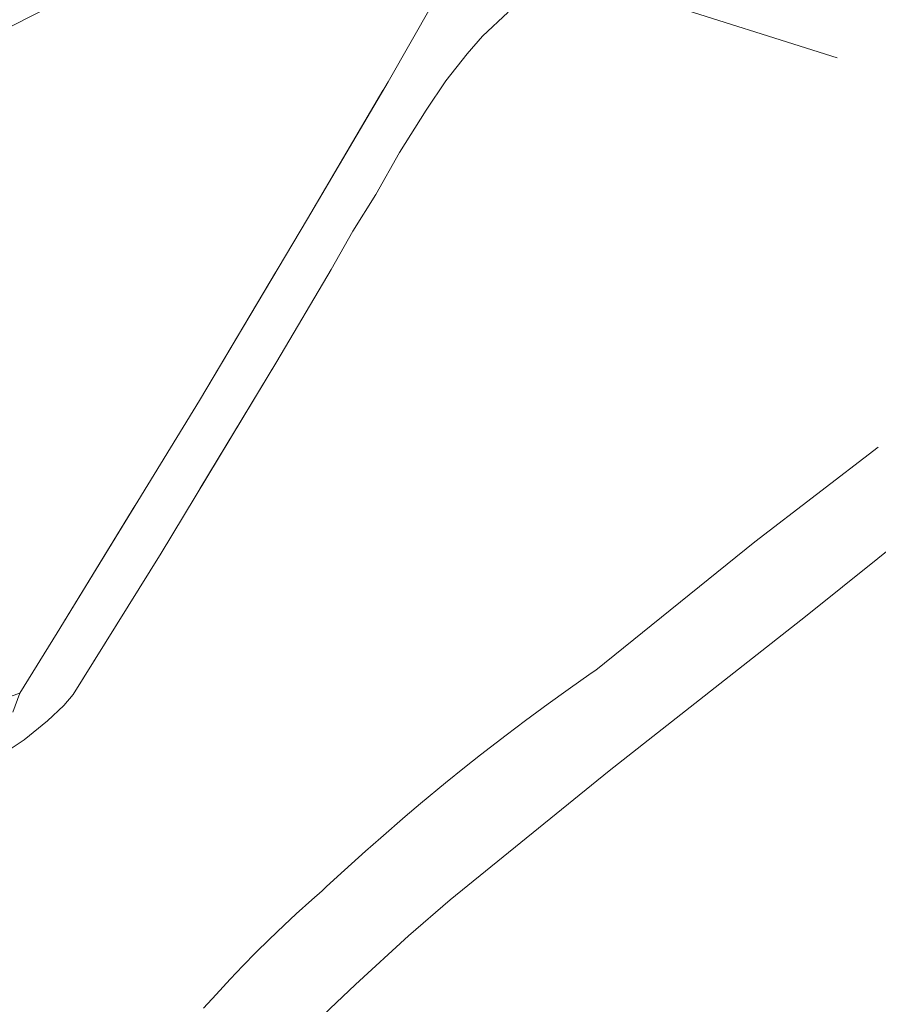
# Model space of a CAD drawing. Units: millimetres. Extents: x 522000 to 523845, y 4362000 to 4364649.
# Drawn here: x 522236 to 522337, y 4363757 to 4363873 of the extents above; entities that cross this region are included whole.
import ezdxf

# ---------------------------------------------------------------- set-up
doc = ezdxf.new("R2010")
doc.units = ezdxf.units.MM
doc.linetypes.add('DGN Style 2', pattern=[29.06096, 17.436576, -11.624384])
for name, color, linetype, lineweight in [('Nivel 22', 7, 'Continuous', 0), ('Nivel 49', 7, 'Continuous', 0), ('Nivel 51', 7, 'Continuous', 0)]:
    doc.layers.add(name, color=color, linetype=linetype, lineweight=lineweight)

msp = doc.modelspace()

# ---------------------------------------------------------------- linework, layer by layer
at = {"layer": 'Nivel 22', "color": 1, "linetype": 'Continuous', "lineweight": 0, "ltscale": 5, "flags": 128}
for points in [[(522268.07, 4363887.96), (522266.61, 4363887.98), (522264.29, 4363887.04), (522255.86, 4363882.62), (522232.97, 4363870.94)], [(522288.6, 4363881.74), (522284.39, 4363874.67), (522279.16, 4363865.47), (522269.72, 4363849.42), (522257.07, 4363828.15), (522240.39, 4363800.93), (522236.02, 4363793.85)]]:
    msp.add_lwpolyline(points, dxfattribs=at)
at = {"layer": 'Nivel 49', "color": 7, "linetype": 'DGN Style 2', "lineweight": 0}
for points in [[(522255.86, 4363882.62), (522232.97, 4363870.94), (522204.63, 4363856.48), (522193.4, 4363848.71), (522182.37, 4363841.09), (522152.27, 4363821.06), (522148.8, 4363819.11), (522081.89, 4363776.15), (522079.63, 4363778.58), (522076.45, 4363782.01), (522157.11, 4363833.17), (522176.38, 4363846.45), (522179.61, 4363849.98), (522178.9, 4363851.85), (522181.43, 4363855.62), (522187.29, 4363849.91), (522197.49, 4363860.38), (522198.17, 4363859.72), (522200.42, 4363862.03), (522224.51, 4363873.59)], [(522235.2, 4363791.63), (522236.02, 4363793.85), (522240.39, 4363800.93), (522257.07, 4363828.15), (522269.72, 4363849.42), (522279.16, 4363865.47), (522284.39, 4363874.67)], [(522293.23, 4363873.66), (522290.22, 4363870.83), (522288.41, 4363868.78), (522285.93, 4363865.59), (522283.6, 4363862.18), (522280.5, 4363857.2), (522277.74, 4363852.29), (522275.02, 4363847.98), (522272.49, 4363843.49), (522266.13, 4363832.72), (522252.58, 4363810.27), (522242.27, 4363793.68), (522241.18, 4363792.42), (522239.29, 4363790.62), (522236.55, 4363788.37), (522234.66, 4363787.15)]]:
    msp.add_lwpolyline(points, dxfattribs=at)
at = {"layer": 'Nivel 51', "color": 98, "linetype": 'Continuous', "lineweight": 0, "flags": 128}
for points in [[(522232.97, 4363870.94), (522255.86, 4363882.62)], [(522284.39, 4363874.67), (522279.16, 4363865.47), (522269.72, 4363849.42), (522257.07, 4363828.15), (522240.39, 4363800.93), (522236.02, 4363793.85), (522226.45, 4363790.52)], [(522310.49, 4363875.01), (522331.75, 4363868.28)], [(522234.66, 4363787.15), (522236.55, 4363788.37), (522239.29, 4363790.62), (522241.18, 4363792.42), (522242.27, 4363793.68), (522252.58, 4363810.27), (522266.13, 4363832.72), (522272.49, 4363843.49), (522275.02, 4363847.98), (522277.74, 4363852.29), (522280.5, 4363857.2), (522283.6, 4363862.18), (522285.93, 4363865.59), (522288.41, 4363868.78), (522290.22, 4363870.83), (522293.23, 4363873.66)], [(522336.56, 4363822.66), (522322.09, 4363811.58), (522303.48, 4363796.56), (522302.95, 4363796.19), (522300.23, 4363794.28), (522297.92, 4363792.62), (522295.24, 4363790.65), (522292.97, 4363788.94), (522289.97, 4363786.62), (522288.1, 4363785.15), (522285.89, 4363783.36), (522282.97, 4363780.94), (522281.16, 4363779.41), (522278.29, 4363776.92), (522276.51, 4363775.35), (522274.05, 4363773.12), (522271.96, 4363771.19), (522271.43, 4363770.69), (522270.21, 4363769.62), (522268.4, 4363768), (522266.98, 4363766.69), (522265.23, 4363765.01), (522263.68, 4363763.48), (522262.15, 4363761.92), (522260.65, 4363760.34), (522259.01, 4363758.56), (522257.56, 4363756.93)], [(522239.77, 4363659.96), (522239.17, 4363669.4), (522239.03, 4363677.67), (522239.1, 4363685.59), (522239.35, 4363691.36), (522240.04, 4363698.01), (522240.85, 4363703.76), (522240.95, 4363704.19), (522242.13, 4363709), (522244.03, 4363715.51), (522246.79, 4363722.42), (522250.3, 4363729.14), (522253.81, 4363734.88), (522257.68, 4363740.37), (522261.36, 4363745), (522265.26, 4363749.38), (522269.3, 4363753.79), (522272.35, 4363756.85), (522275.34, 4363759.7), (522281.53, 4363765.44), (522286.42, 4363769.65), (522305.03, 4363784.75), (522328.05, 4363802.82), (522340.86, 4363813.1)]]:
    msp.add_lwpolyline(points, dxfattribs=at)

doc.saveas('drawing.dxf')
